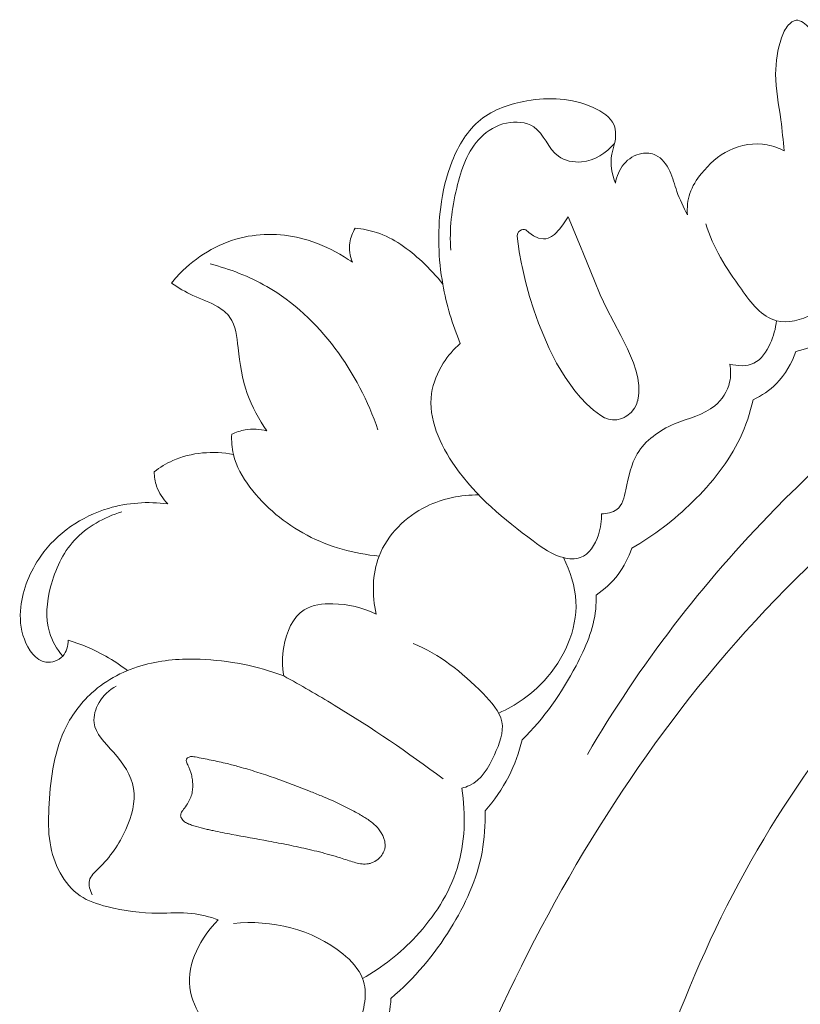
# Model space of a CAD drawing. Units: centimetres. Extents: x 789 to 1319, y -295 to 118.
# Drawn here: x 842 to 846, y -68 to -63 of the extents above; entities that cross this region are included whole.
import ezdxf

# ---------------------------------------------------------------- set-up
doc = ezdxf.new("R2010")
doc.units = ezdxf.units.CM
doc.header["$MEASUREMENT"] = 0
doc.layers.add('layer 1', color=7, linetype='Continuous')

msp = doc.modelspace()

# ---------------------------------------------------------------- linework, layer by layer
at = {"layer": 'layer 1', "color": 250, "lineweight": 20}
for points, knots in [([(846.01639, -63.29509), (846.01018, -63.23875), (846.00534, -63.18234), (845.99769, -63.12603), (845.99769, -63.12603), (845.98643, -63.04271), (845.96919, -62.95984), (845.96924, -62.87593), (845.96924, -62.87593), (845.96934, -62.80938), (845.98038, -62.74224), (846.00126, -62.67938), (846.00126, -62.67938), (846.00965, -62.65423), (846.01962, -62.62975), (846.03846, -62.60904), (846.03846, -62.60904), (846.05031, -62.59608), (846.06566, -62.58454), (846.08083, -62.58273), (846.08083, -62.58273), (846.10671, -62.57959), (846.1323, -62.60452), (846.15437, -62.62625), (846.15437, -62.62625), (846.17582, -62.64746), (846.19397, -62.66584), (846.20866, -62.68926)], [0, 0, 0, 0, 0.125, 0.125, 0.125, 0.125, 0.25, 0.25, 0.25, 0.25, 0.375, 0.375, 0.375, 0.375, 0.5, 0.5, 0.5, 0.5, 0.625, 0.625, 0.625, 0.625, 0.75, 0.75, 0.75, 0.75, 1, 1, 1, 1]), ([(844.24886, -64.34569), (844.20516, -64.2422), (844.17291, -64.13381), (844.15329, -64.02294), (844.15329, -64.02294), (844.12869, -63.88406), (844.12407, -63.74123), (844.14168, -63.60243), (844.14168, -63.60243), (844.15255, -63.51701), (844.17185, -63.43307), (844.20421, -63.35192), (844.20421, -63.35192), (844.23865, -63.26567), (844.28786, -63.18248), (844.35835, -63.12561), (844.35835, -63.12561), (844.42869, -63.06877), (844.52031, -63.03824), (844.61222, -63.02228), (844.61222, -63.02228), (844.73349, -63.00125), (844.85533, -63.00586), (844.97356, -63.05876), (844.97356, -63.05876), (845.0219, -63.08044), (845.06958, -63.11001), (845.08749, -63.15437), (845.08749, -63.15437), (845.09968, -63.18449), (845.09795, -63.2215), (845.09027, -63.25482), (845.09027, -63.25482), (845.08565, -63.27465), (845.07887, -63.29323), (845.07509, -63.31266), (845.07509, -63.31266), (845.06485, -63.36428), (845.07562, -63.42164), (845.09543, -63.47137)], [0, 0, 0, 0, 0.0909091, 0.0909091, 0.0909091, 0.0909091, 0.1818182, 0.1818182, 0.1818182, 0.1818182, 0.2727273, 0.2727273, 0.2727273, 0.2727273, 0.3636364, 0.3636364, 0.3636364, 0.3636364, 0.4545455, 0.4545455, 0.4545455, 0.4545455, 0.5454545, 0.5454545, 0.5454545, 0.5454545, 0.6363636, 0.6363636, 0.6363636, 0.6363636, 0.7272727, 0.7272727, 0.7272727, 0.7272727, 0.8181818, 0.8181818, 0.8181818, 0.8181818, 1, 1, 1, 1]), ([(844.19664, -63.83709), (844.18821, -63.72376), (844.20224, -63.61151), (844.22924, -63.49831), (844.22924, -63.49831), (844.25358, -63.3961), (844.28831, -63.29307), (844.36024, -63.22133), (844.36024, -63.22133), (844.39782, -63.18377), (844.44555, -63.15484), (844.50059, -63.14341), (844.50059, -63.14341), (844.5516, -63.13273), (844.60897, -63.13715), (844.64919, -63.16409), (844.64919, -63.16409), (844.70523, -63.20175), (844.72821, -63.28307), (844.78382, -63.32401), (844.78382, -63.32401), (844.81847, -63.34963), (844.86586, -63.35943), (844.91056, -63.35527), (844.91056, -63.35527), (844.98147, -63.34855), (845.04552, -63.30655), (845.09027, -63.25482)], [0, 0, 0, 0, 0.125, 0.125, 0.125, 0.125, 0.25, 0.25, 0.25, 0.25, 0.375, 0.375, 0.375, 0.375, 0.5, 0.5, 0.5, 0.5, 0.625, 0.625, 0.625, 0.625, 0.75, 0.75, 0.75, 0.75, 1, 1, 1, 1]), ([(845.48808, -63.64388), (845.48527, -63.60468), (845.4889, -63.56414), (845.50133, -63.5271), (845.50133, -63.5271), (845.51458, -63.48749), (845.53786, -63.45205), (845.56426, -63.41897), (845.56426, -63.41897), (845.60585, -63.36699), (845.65532, -63.32124), (845.71511, -63.2922), (845.71511, -63.2922), (845.77856, -63.26134), (845.85371, -63.24948), (845.92338, -63.2625), (845.92338, -63.2625), (845.95584, -63.26856), (845.98715, -63.27993), (846.01639, -63.29509)], [0, 0, 0, 0, 0.1666667, 0.1666667, 0.1666667, 0.1666667, 0.3333333, 0.3333333, 0.3333333, 0.3333333, 0.5, 0.5, 0.5, 0.5, 0.6666667, 0.6666667, 0.6666667, 0.6666667, 1, 1, 1, 1]), ([(845.09543, -63.47137), (845.10123, -63.43376), (845.11638, -63.39655), (845.1414, -63.3671), (845.1414, -63.3671), (845.16624, -63.33776), (845.20084, -63.31598), (845.23903, -63.30956), (845.23903, -63.30956), (845.26453, -63.30534), (845.29165, -63.30786), (845.31454, -63.31847), (845.31454, -63.31847), (845.34935, -63.33458), (845.37449, -63.36932), (845.39141, -63.4052), (845.39141, -63.4052), (845.40862, -63.44175), (845.41748, -63.47948), (845.43039, -63.51624), (845.43039, -63.51624), (845.44568, -63.55987), (845.46686, -63.60228), (845.48808, -63.64388)], [0, 0, 0, 0, 0.1428571, 0.1428571, 0.1428571, 0.1428571, 0.2857143, 0.2857143, 0.2857143, 0.2857143, 0.4285714, 0.4285714, 0.4285714, 0.4285714, 0.5714286, 0.5714286, 0.5714286, 0.5714286, 0.7142857, 0.7142857, 0.7142857, 0.7142857, 1, 1, 1, 1]), ([(850.71442, -64.11798), (850.50092, -63.94735), (850.25934, -63.80077), (850.00193, -63.71246), (850.00193, -63.71246), (849.42432, -63.51414), (848.76695, -63.60863), (848.17153, -63.81093), (848.17153, -63.81093), (847.31261, -64.10267), (846.58243, -64.6186), (845.96741, -65.24696), (845.96741, -65.24696), (845.57202, -65.65093), (845.22424, -66.10128), (844.94215, -66.58811)], [0, 0, 0, 0, 0.2, 0.2, 0.2, 0.2, 0.4, 0.4, 0.4, 0.4, 0.6, 0.6, 0.6, 0.6, 1, 1, 1, 1]), ([(845.01466, -64.73916), (845.01466, -64.73916), (845.03581, -64.75044), (845.03581, -64.75044), (845.03581, -64.75044), (845.03581, -64.75044), (845.04196, -64.75271), (845.04196, -64.75271), (845.04196, -64.75271), (845.04196, -64.75271), (845.05743, -64.75859), (845.05743, -64.75859), (845.05743, -64.75859), (845.05743, -64.75859), (845.07979, -64.7628), (845.07979, -64.7628), (845.07979, -64.7628), (845.07979, -64.7628), (845.10105, -64.76241), (845.10105, -64.76241), (845.10105, -64.76241), (845.10105, -64.76241), (845.10263, -64.76235), (845.10263, -64.76235), (845.10263, -64.76235), (845.10263, -64.76235), (845.13063, -64.75498), (845.13063, -64.75498), (845.13063, -64.75498), (845.13063, -64.75498), (845.14235, -64.74871), (845.14235, -64.74871), (845.14235, -64.74871), (845.14235, -64.74871), (845.14831, -64.74552), (845.14831, -64.74552), (845.14831, -64.74552), (845.14831, -64.74552), (845.15694, -64.74095), (845.15694, -64.74095), (845.15694, -64.74095), (845.15694, -64.74095), (845.15743, -64.74056), (845.15743, -64.74056), (845.15743, -64.74056), (845.15743, -64.74056), (845.1803, -64.72171), (845.1803, -64.72171), (845.1803, -64.72171), (845.1803, -64.72171), (845.19906, -64.69834), (845.19906, -64.69834), (845.19906, -64.69834), (845.19906, -64.69834), (845.20925, -64.67909), (845.20925, -64.67909), (845.20925, -64.67909), (845.20925, -64.67909), (845.21641, -64.65863), (845.21641, -64.65863), (845.21641, -64.65863), (845.21641, -64.65863), (845.21651, -64.6581), (845.21651, -64.6581), (845.21651, -64.6581), (845.21651, -64.6581), (845.21729, -64.65373), (845.21729, -64.65373), (845.21729, -64.65373), (845.21729, -64.65373), (845.2188, -64.64413), (845.2188, -64.64413), (845.2188, -64.64413), (845.2188, -64.64413), (845.22332, -64.61686), (845.22332, -64.61686), (845.22332, -64.61686), (845.22332, -64.61686), (845.22309, -64.57456), (845.22309, -64.57456), (845.22309, -64.57456), (845.22309, -64.57456), (845.21969, -64.55019), (845.21969, -64.55019), (845.21969, -64.55019), (845.21969, -64.55019), (845.21723, -64.5327), (845.21723, -64.5327), (845.21723, -64.5327), (845.21723, -64.5327), (845.20712, -64.49156), (845.20712, -64.49156), (845.20712, -64.49156), (845.20712, -64.49156), (845.19367, -64.45136), (845.19367, -64.45136), (845.19367, -64.45136), (845.19367, -64.45136), (845.16149, -64.37495), (845.16149, -64.37495), (845.16149, -64.37495), (845.16149, -64.37495), (845.12834, -64.30933), (845.12834, -64.30933), (845.12834, -64.30933), (845.12834, -64.30933), (845.12436, -64.30144), (845.12436, -64.30144), (845.12436, -64.30144), (845.12436, -64.30144), (845.04769, -64.15654), (845.04769, -64.15654), (845.04769, -64.15654), (845.04769, -64.15654), (845.01249, -64.08057), (845.01249, -64.08057), (845.01249, -64.08057), (845.01249, -64.08057), (844.9801, -64.0032), (844.9801, -64.0032), (844.9801, -64.0032), (844.9801, -64.0032), (844.92144, -63.85594), (844.92144, -63.85594), (844.92144, -63.85594), (844.92144, -63.85594), (844.91774, -63.84669), (844.91774, -63.84669), (844.91774, -63.84669), (844.91774, -63.84669), (844.90883, -63.82555), (844.90883, -63.82555), (844.90883, -63.82555), (844.90883, -63.82555), (844.8423, -63.66778), (844.8423, -63.66778), (844.8423, -63.66778), (844.8423, -63.66778), (844.83673, -63.6546), (844.83673, -63.6546), (844.83673, -63.6546), (844.83673, -63.6546), (844.82996, -63.66535), (844.82996, -63.66535), (844.82996, -63.66535), (844.82996, -63.66535), (844.8294, -63.66641), (844.8294, -63.66641), (844.8294, -63.66641), (844.8294, -63.66641), (844.81245, -63.69344), (844.81245, -63.69344), (844.81245, -63.69344), (844.81245, -63.69344), (844.79208, -63.7197), (844.79208, -63.7197), (844.79208, -63.7197), (844.79208, -63.7197), (844.76251, -63.75087), (844.76251, -63.75087), (844.76251, -63.75087), (844.76251, -63.75087), (844.74631, -63.76282), (844.74631, -63.76282), (844.74631, -63.76282), (844.74631, -63.76282), (844.72857, -63.77106), (844.72857, -63.77106), (844.72857, -63.77106), (844.72857, -63.77106), (844.71597, -63.77404), (844.71597, -63.77404), (844.71597, -63.77404), (844.71597, -63.77404), (844.7027, -63.77492), (844.7027, -63.77492), (844.7027, -63.77492), (844.7027, -63.77492), (844.67458, -63.77081), (844.67458, -63.77081), (844.67458, -63.77081), (844.67458, -63.77081), (844.6476, -63.75936), (844.6476, -63.75936), (844.6476, -63.75936), (844.6476, -63.75936), (844.62327, -63.74117), (844.62327, -63.74117), (844.62327, -63.74117), (844.62327, -63.74117), (844.60691, -63.72666), (844.60691, -63.72666), (844.60691, -63.72666), (844.60691, -63.72666), (844.59892, -63.72356), (844.59892, -63.72356), (844.59892, -63.72356), (844.59892, -63.72356), (844.59048, -63.72339), (844.59048, -63.72339), (844.59048, -63.72339), (844.59048, -63.72339), (844.58187, -63.72571), (844.58187, -63.72571), (844.58187, -63.72571), (844.58187, -63.72571), (844.56834, -63.73498), (844.56834, -63.73498), (844.56834, -63.73498), (844.56834, -63.73498), (844.56135, -63.74701), (844.56135, -63.74701), (844.56135, -63.74701), (844.56135, -63.74701), (844.55877, -63.76032), (844.55877, -63.76032), (844.55877, -63.76032), (844.55877, -63.76032), (844.57037, -63.84421), (844.57037, -63.84421), (844.57037, -63.84421), (844.57037, -63.84421), (844.57077, -63.84636), (844.57077, -63.84636), (844.57077, -63.84636), (844.57077, -63.84636), (844.58251, -63.91075), (844.58251, -63.91075), (844.58251, -63.91075), (844.58251, -63.91075), (844.58541, -63.92662), (844.58541, -63.92662), (844.58541, -63.92662), (844.58541, -63.92662), (844.60393, -64.00841), (844.60393, -64.00841), (844.60393, -64.00841), (844.60393, -64.00841), (844.62616, -64.08961), (844.62616, -64.08961), (844.62616, -64.08961), (844.62616, -64.08961), (844.64929, -64.16236), (844.64929, -64.16236), (844.64929, -64.16236), (844.64929, -64.16236), (844.67526, -64.23419), (844.67526, -64.23419), (844.67526, -64.23419), (844.67526, -64.23419), (844.70367, -64.30462), (844.70367, -64.30462), (844.70367, -64.30462), (844.70367, -64.30462), (844.73451, -64.37329), (844.73451, -64.37329), (844.73451, -64.37329), (844.73451, -64.37329), (844.77446, -64.45241), (844.77446, -64.45241), (844.77446, -64.45241), (844.77446, -64.45241), (844.82007, -64.52898), (844.82007, -64.52898), (844.82007, -64.52898), (844.82007, -64.52898), (844.87368, -64.60308), (844.87368, -64.60308), (844.87368, -64.60308), (844.87368, -64.60308), (844.90445, -64.6394), (844.90445, -64.6394), (844.90445, -64.6394), (844.90445, -64.6394), (844.93816, -64.67522), (844.93816, -64.67522), (844.93816, -64.67522), (844.93816, -64.67522), (844.97492, -64.7098), (844.97492, -64.7098), (844.97492, -64.7098), (844.97492, -64.7098), (845.01466, -64.73916), (845.01466, -64.73916)], [0, 0, 0, 0, 0.0138889, 0.0138889, 0.0138889, 0.0138889, 0.0277778, 0.0277778, 0.0277778, 0.0277778, 0.0416667, 0.0416667, 0.0416667, 0.0416667, 0.0555556, 0.0555556, 0.0555556, 0.0555556, 0.0694444, 0.0694444, 0.0694444, 0.0694444, 0.0833333, 0.0833333, 0.0833333, 0.0833333, 0.0972222, 0.0972222, 0.0972222, 0.0972222, 0.1111111, 0.1111111, 0.1111111, 0.1111111, 0.125, 0.125, 0.125, 0.125, 0.1388889, 0.1388889, 0.1388889, 0.1388889, 0.1527778, 0.1527778, 0.1527778, 0.1527778, 0.1666667, 0.1666667, 0.1666667, 0.1666667, 0.1805556, 0.1805556, 0.1805556, 0.1805556, 0.1944444, 0.1944444, 0.1944444, 0.1944444, 0.2083333, 0.2083333, 0.2083333, 0.2083333, 0.2222222, 0.2222222, 0.2222222, 0.2222222, 0.2361111, 0.2361111, 0.2361111, 0.2361111, 0.25, 0.25, 0.25, 0.25, 0.2638889, 0.2638889, 0.2638889, 0.2638889, 0.2777778, 0.2777778, 0.2777778, 0.2777778, 0.2916667, 0.2916667, 0.2916667, 0.2916667, 0.3055556, 0.3055556, 0.3055556, 0.3055556, 0.3194444, 0.3194444, 0.3194444, 0.3194444, 0.3333333, 0.3333333, 0.3333333, 0.3333333, 0.3472222, 0.3472222, 0.3472222, 0.3472222, 0.3611111, 0.3611111, 0.3611111, 0.3611111, 0.375, 0.375, 0.375, 0.375, 0.3888889, 0.3888889, 0.3888889, 0.3888889, 0.4027778, 0.4027778, 0.4027778, 0.4027778, 0.4166667, 0.4166667, 0.4166667, 0.4166667, 0.4305556, 0.4305556, 0.4305556, 0.4305556, 0.4444444, 0.4444444, 0.4444444, 0.4444444, 0.4583333, 0.4583333, 0.4583333, 0.4583333, 0.4722222, 0.4722222, 0.4722222, 0.4722222, 0.4861111, 0.4861111, 0.4861111, 0.4861111, 0.5, 0.5, 0.5, 0.5, 0.5138889, 0.5138889, 0.5138889, 0.5138889, 0.5277778, 0.5277778, 0.5277778, 0.5277778, 0.5416667, 0.5416667, 0.5416667, 0.5416667, 0.5555556, 0.5555556, 0.5555556, 0.5555556, 0.5694444, 0.5694444, 0.5694444, 0.5694444, 0.5833333, 0.5833333, 0.5833333, 0.5833333, 0.5972222, 0.5972222, 0.5972222, 0.5972222, 0.6111111, 0.6111111, 0.6111111, 0.6111111, 0.625, 0.625, 0.625, 0.625, 0.6388889, 0.6388889, 0.6388889, 0.6388889, 0.6527778, 0.6527778, 0.6527778, 0.6527778, 0.6666667, 0.6666667, 0.6666667, 0.6666667, 0.6805556, 0.6805556, 0.6805556, 0.6805556, 0.6944444, 0.6944444, 0.6944444, 0.6944444, 0.7083333, 0.7083333, 0.7083333, 0.7083333, 0.7222222, 0.7222222, 0.7222222, 0.7222222, 0.7361111, 0.7361111, 0.7361111, 0.7361111, 0.75, 0.75, 0.75, 0.75, 0.7638889, 0.7638889, 0.7638889, 0.7638889, 0.7777778, 0.7777778, 0.7777778, 0.7777778, 0.7916667, 0.7916667, 0.7916667, 0.7916667, 0.8055556, 0.8055556, 0.8055556, 0.8055556, 0.8194444, 0.8194444, 0.8194444, 0.8194444, 0.8333333, 0.8333333, 0.8333333, 0.8333333, 0.8472222, 0.8472222, 0.8472222, 0.8472222, 0.8611111, 0.8611111, 0.8611111, 0.8611111, 0.875, 0.875, 0.875, 0.875, 0.8888889, 0.8888889, 0.8888889, 0.8888889, 0.9027778, 0.9027778, 0.9027778, 0.9027778, 0.9166667, 0.9166667, 0.9166667, 0.9166667, 0.9305556, 0.9305556, 0.9305556, 0.9305556, 0.9444444, 0.9444444, 0.9444444, 0.9444444, 0.9583333, 0.9583333, 0.9583333, 0.9583333, 0.9722222, 0.9722222, 0.9722222, 0.9722222, 1, 1, 1, 1]), ([(846.42867, -63.81085), (846.4129, -63.88316), (846.38327, -63.953), (846.34349, -64.01588), (846.34349, -64.01588), (846.3001, -64.08439), (846.24466, -64.14484), (846.17029, -64.18498), (846.17029, -64.18498), (846.10918, -64.21793), (846.03536, -64.23716), (845.97357, -64.22147), (845.97357, -64.22147), (845.89461, -64.20144), (845.83543, -64.12437), (845.78215, -64.05013), (845.78215, -64.05013), (845.69771, -63.93256), (845.62826, -63.8222), (845.58827, -63.69306)], [0, 0, 0, 0, 0.1666667, 0.1666667, 0.1666667, 0.1666667, 0.3333333, 0.3333333, 0.3333333, 0.3333333, 0.5, 0.5, 0.5, 0.5, 0.6666667, 0.6666667, 0.6666667, 0.6666667, 1, 1, 1, 1]), ([(842.67276, -64.01613), (842.69222, -63.99167), (842.7132, -63.96853), (842.73571, -63.94672), (842.73571, -63.94672), (842.82703, -63.85842), (842.94436, -63.79236), (843.07004, -63.76536), (843.07004, -63.76536), (843.18479, -63.74062), (843.30655, -63.74852), (843.41881, -63.78274), (843.41881, -63.78274), (843.48816, -63.80387), (843.55393, -63.83504), (843.61514, -63.87316), (843.61514, -63.87316), (843.63037, -63.88256), (843.6452, -63.89241), (843.65985, -63.90273)], [0, 0, 0, 0, 0.1666667, 0.1666667, 0.1666667, 0.1666667, 0.3333333, 0.3333333, 0.3333333, 0.3333333, 0.5, 0.5, 0.5, 0.5, 0.6666667, 0.6666667, 0.6666667, 0.6666667, 1, 1, 1, 1]), ([(843.65985, -63.90273), (843.64671, -63.86927), (843.64058, -63.83174), (843.64572, -63.79609), (843.64572, -63.79609), (843.64974, -63.76791), (843.66075, -63.74088), (843.67579, -63.71702)], [0, 0, 0, 0, 0.3333333, 0.3333333, 0.3333333, 0.3333333, 1, 1, 1, 1]), ([(843.67579, -63.71702), (843.71522, -63.7209), (843.75469, -63.72823), (843.79234, -63.74046), (843.79234, -63.74046), (843.88536, -63.7708), (843.96751, -63.83147), (844.03986, -63.89892), (844.03986, -63.89892), (844.08128, -63.93754), (844.11948, -63.97838), (844.15329, -64.02294)], [0, 0, 0, 0, 0.25, 0.25, 0.25, 0.25, 0.5, 0.5, 0.5, 0.5, 1, 1, 1, 1]), ([(842.88394, -63.9116), (842.99148, -63.93984), (843.09708, -63.97965), (843.19406, -64.03533), (843.19406, -64.03533), (843.48152, -64.20058), (843.69377, -64.50613), (843.7992, -64.81738)], [0, 0, 0, 0, 0.3333333, 0.3333333, 0.3333333, 0.3333333, 1, 1, 1, 1]), ([(846.0796, -64.38897), (846.18494, -64.36462), (846.28888, -64.31634), (846.36771, -64.24178), (846.36771, -64.24178), (846.44339, -64.17031), (846.49607, -64.07485), (846.52672, -63.97633)], [0, 0, 0, 0, 0.3333333, 0.3333333, 0.3333333, 0.3333333, 1, 1, 1, 1]), ([(843.19379, -64.82236), (843.14954, -64.7596), (843.11178, -64.69043), (843.08656, -64.61872), (843.08656, -64.61872), (843.05842, -64.53896), (843.04571, -64.45626), (843.0359, -64.36864), (843.0359, -64.36864), (843.02931, -64.30993), (843.02405, -64.24897), (842.99146, -64.20306), (842.99146, -64.20306), (842.97494, -64.1799), (842.95153, -64.16064), (842.92648, -64.14543), (842.92648, -64.14543), (842.88333, -64.11935), (842.83516, -64.10538), (842.79006, -64.08458), (842.79006, -64.08458), (842.74913, -64.06562), (842.71064, -64.04098), (842.67276, -64.01613)], [0, 0, 0, 0, 0.1428571, 0.1428571, 0.1428571, 0.1428571, 0.2857143, 0.2857143, 0.2857143, 0.2857143, 0.4285714, 0.4285714, 0.4285714, 0.4285714, 0.5714286, 0.5714286, 0.5714286, 0.5714286, 0.7142857, 0.7142857, 0.7142857, 0.7142857, 1, 1, 1, 1]), ([(850.91535, -64.46199), (850.83466, -64.45356), (850.75473, -64.44229), (850.67238, -64.45203), (850.67238, -64.45203), (850.60717, -64.45967), (850.54043, -64.48047), (850.48069, -64.46621), (850.48069, -64.46621), (850.43647, -64.45571), (850.39614, -64.42598), (850.35462, -64.3994), (850.35462, -64.3994), (850.10076, -64.23618), (849.80641, -64.18631), (849.51236, -64.17082), (849.51236, -64.17082), (848.94713, -64.14085), (848.38326, -64.23785), (847.86222, -64.43766), (847.86222, -64.43766), (847.06897, -64.74163), (846.37492, -65.28366), (845.80523, -65.9167), (845.80523, -65.9167), (845.24029, -66.54434), (844.79754, -67.26137), (844.44627, -68.02544), (844.44627, -68.02544), (844.20985, -68.53961), (844.0148, -69.07503), (843.92108, -69.63115), (843.92108, -69.63115), (843.85791, -70.00581), (843.84066, -70.3898), (843.85868, -70.76988)], [0, 0, 0, 0, 0.1, 0.1, 0.1, 0.1, 0.2, 0.2, 0.2, 0.2, 0.3, 0.3, 0.3, 0.3, 0.4, 0.4, 0.4, 0.4, 0.5, 0.5, 0.5, 0.5, 0.6, 0.6, 0.6, 0.6, 0.7, 0.7, 0.7, 0.7, 0.8, 0.8, 0.8, 0.8, 1, 1, 1, 1]), ([(845.97357, -64.22147), (845.96996, -64.2644), (845.95773, -64.30502), (845.93921, -64.34564), (845.93921, -64.34564), (845.91913, -64.38942), (845.89156, -64.43304), (845.85055, -64.45297), (845.85055, -64.45297), (845.812, -64.47164), (845.76164, -64.46944), (845.71913, -64.45813)], [0, 0, 0, 0, 0.25, 0.25, 0.25, 0.25, 0.5, 0.5, 0.5, 0.5, 1, 1, 1, 1]), ([(850.04673, -64.25715), (849.74344, -64.29228), (849.44236, -64.35232), (849.15032, -64.44108), (849.15032, -64.44108), (848.51426, -64.63434), (847.92143, -64.96355), (847.3951, -65.37323), (847.3951, -65.37323), (846.83575, -65.80854), (846.35145, -66.33488), (845.97631, -66.93109), (845.97631, -66.93109), (845.58322, -67.55572), (845.30992, -68.25714), (845.14219, -68.97486), (845.14219, -68.97486), (845.11958, -69.0714), (845.09891, -69.16823), (845.08044, -69.26553)], [0, 0, 0, 0, 0.1666667, 0.1666667, 0.1666667, 0.1666667, 0.3333333, 0.3333333, 0.3333333, 0.3333333, 0.5, 0.5, 0.5, 0.5, 0.6666667, 0.6666667, 0.6666667, 0.6666667, 1, 1, 1, 1]), ([(845.01844, -65.2741), (845.02071, -65.31284), (845.01545, -65.35055), (845.00232, -65.38905), (845.00232, -65.38905), (844.98436, -65.44215), (844.95172, -65.49665), (844.90278, -65.51376), (844.90278, -65.51376), (844.87497, -65.52362), (844.84181, -65.52127), (844.81135, -65.51377), (844.81135, -65.51377), (844.7485, -65.49823), (844.6969, -65.46033), (844.64612, -65.42224), (844.64612, -65.42224), (844.48774, -65.30352), (844.33668, -65.18319), (844.22054, -65.01647), (844.22054, -65.01647), (844.13761, -64.89748), (844.07238, -64.75492), (844.09174, -64.61877), (844.09174, -64.61877), (844.10001, -64.56078), (844.12359, -64.50392), (844.15569, -64.45358), (844.15569, -64.45358), (844.18149, -64.4131), (844.21291, -64.37682), (844.24886, -64.34569)], [0, 0, 0, 0, 0.1111111, 0.1111111, 0.1111111, 0.1111111, 0.2222222, 0.2222222, 0.2222222, 0.2222222, 0.3333333, 0.3333333, 0.3333333, 0.3333333, 0.4444444, 0.4444444, 0.4444444, 0.4444444, 0.5555556, 0.5555556, 0.5555556, 0.5555556, 0.6666667, 0.6666667, 0.6666667, 0.6666667, 0.7777778, 0.7777778, 0.7777778, 0.7777778, 1, 1, 1, 1]), ([(845.84657, -64.65263), (845.89316, -64.63069), (845.93685, -64.60119), (845.97331, -64.56445), (845.97331, -64.56445), (846.02189, -64.51564), (846.05769, -64.45379), (846.0796, -64.38897)], [0, 0, 0, 0, 0.3333333, 0.3333333, 0.3333333, 0.3333333, 1, 1, 1, 1]), ([(845.71913, -64.45813), (845.72517, -64.49062), (845.72561, -64.52462), (845.71816, -64.55702), (845.71816, -64.55702), (845.70669, -64.60666), (845.67634, -64.65277), (845.63799, -64.68486), (845.63799, -64.68486), (845.57644, -64.73629), (845.49404, -64.7517), (845.41684, -64.78456), (845.41684, -64.78456), (845.33403, -64.81988), (845.25703, -64.87543), (845.21428, -64.94721), (845.21428, -64.94721), (845.1803, -65.00418), (845.16777, -65.07144), (845.15205, -65.14366), (845.15205, -65.14366), (845.143, -65.18524), (845.13293, -65.22843), (845.10268, -65.25157), (845.10268, -65.25157), (845.08052, -65.26837), (845.04754, -65.27445), (845.01844, -65.2741)], [0, 0, 0, 0, 0.125, 0.125, 0.125, 0.125, 0.25, 0.25, 0.25, 0.25, 0.375, 0.375, 0.375, 0.375, 0.5, 0.5, 0.5, 0.5, 0.625, 0.625, 0.625, 0.625, 0.75, 0.75, 0.75, 0.75, 1, 1, 1, 1]), ([(845.18403, -65.46299), (845.30496, -65.39353), (845.41573, -65.30747), (845.51624, -65.20927), (845.51624, -65.20927), (845.62073, -65.10743), (845.71411, -64.99255), (845.77572, -64.86161), (845.77572, -64.86161), (845.80703, -64.79509), (845.8301, -64.72437), (845.84657, -64.65263)], [0, 0, 0, 0, 0.25, 0.25, 0.25, 0.25, 0.5, 0.5, 0.5, 0.5, 1, 1, 1, 1]), ([(843.00175, -64.8406), (843.02493, -64.82944), (843.04969, -64.82118), (843.07515, -64.81683), (843.07515, -64.81683), (843.11431, -64.81019), (843.15533, -64.8127), (843.19379, -64.82236)], [0, 0, 0, 0, 0.3333333, 0.3333333, 0.3333333, 0.3333333, 1, 1, 1, 1]), ([(843.00175, -64.8406), (842.99983, -64.87737), (843.00222, -64.91499), (843.0106, -64.95087), (843.0106, -64.95087), (843.02578, -65.01544), (843.06055, -65.07463), (843.10122, -65.12869), (843.10122, -65.12869), (843.1841, -65.23886), (843.29153, -65.32793), (843.41274, -65.3914), (843.41274, -65.3914), (843.53445, -65.45518), (843.67003, -65.49305), (843.80559, -65.50515)], [0, 0, 0, 0, 0.2, 0.2, 0.2, 0.2, 0.4, 0.4, 0.4, 0.4, 0.6, 0.6, 0.6, 0.6, 1, 1, 1, 1]), ([(842.57848, -65.04553), (842.6099, -65.02148), (842.6438, -65.00043), (842.6802, -64.98419), (842.6802, -64.98419), (842.78138, -64.9389), (842.90154, -64.93057), (843.0106, -64.95087)], [0, 0, 0, 0, 0.3333333, 0.3333333, 0.3333333, 0.3333333, 1, 1, 1, 1]), ([(842.65223, -65.22003), (842.62596, -65.193), (842.60452, -65.16028), (842.59207, -65.12464), (842.59207, -65.12464), (842.58322, -65.09915), (842.57897, -65.07221), (842.57848, -65.04553)], [0, 0, 0, 0, 0.3333333, 0.3333333, 0.3333333, 0.3333333, 1, 1, 1, 1]), ([(844.34948, -65.17155), (844.25185, -65.17103), (844.15326, -65.19056), (844.0642, -65.23435), (844.0642, -65.23435), (843.94955, -65.29085), (843.85085, -65.38772), (843.80559, -65.50515), (843.80559, -65.50515), (843.7673, -65.60448), (843.76728, -65.71857), (843.7896, -65.82227)], [0, 0, 0, 0, 0.25, 0.25, 0.25, 0.25, 0.5, 0.5, 0.5, 0.5, 1, 1, 1, 1]), ([(842.10949, -65.96399), (842.10884, -65.99468), (842.10072, -66.02796), (842.07931, -66.05082), (842.07931, -66.05082), (842.05682, -66.07501), (842.0196, -66.08752), (841.98768, -66.08323), (841.98768, -66.08323), (841.93159, -66.0757), (841.89178, -66.01603), (841.87009, -65.95809), (841.87009, -65.95809), (841.84783, -65.89884), (841.84471, -65.84139), (841.85105, -65.78419), (841.85105, -65.78419), (841.86196, -65.68609), (841.90065, -65.58856), (841.95933, -65.50561), (841.95933, -65.50561), (842.04791, -65.38041), (842.18196, -65.2886), (842.32867, -65.2449), (842.32867, -65.2449), (842.43344, -65.21366), (842.54461, -65.20694), (842.65223, -65.22003)], [0, 0, 0, 0, 0.125, 0.125, 0.125, 0.125, 0.25, 0.25, 0.25, 0.25, 0.375, 0.375, 0.375, 0.375, 0.5, 0.5, 0.5, 0.5, 0.625, 0.625, 0.625, 0.625, 0.75, 0.75, 0.75, 0.75, 1, 1, 1, 1]), ([(842.07931, -66.05082), (842.04778, -66.01235), (842.02115, -65.96788), (842.00679, -65.92057), (842.00679, -65.92057), (841.98272, -65.84188), (841.9923, -65.75551), (842.01369, -65.67351), (842.01369, -65.67351), (842.03836, -65.57876), (842.07868, -65.48963), (842.14276, -65.41976), (842.14276, -65.41976), (842.21051, -65.34582), (842.30485, -65.29342), (842.40134, -65.264)], [0, 0, 0, 0, 0.2, 0.2, 0.2, 0.2, 0.4, 0.4, 0.4, 0.4, 0.6, 0.6, 0.6, 0.6, 1, 1, 1, 1]), ([(844.99026, -65.71782), (845.03541, -65.68736), (845.07629, -65.64965), (845.10924, -65.60615), (845.10924, -65.60615), (845.14197, -65.56299), (845.16692, -65.51401), (845.18403, -65.46299)], [0, 0, 0, 0, 0.3333333, 0.3333333, 0.3333333, 0.3333333, 1, 1, 1, 1]), ([(844.45841, -66.36167), (844.55132, -66.32022), (844.63642, -66.26166), (844.7067, -66.18507), (844.7067, -66.18507), (844.8141, -66.06812), (844.88691, -65.90932), (844.8796, -65.75325), (844.8796, -65.75325), (844.87569, -65.67013), (844.84917, -65.58785), (844.81135, -65.51377)], [0, 0, 0, 0, 0.25, 0.25, 0.25, 0.25, 0.5, 0.5, 0.5, 0.5, 1, 1, 1, 1]), ([(844.58556, -66.5073), (844.70523, -66.3912), (844.80117, -66.25302), (844.88025, -66.10334), (844.88025, -66.10334), (844.93205, -66.00554), (844.97661, -65.90274), (844.98749, -65.7943), (844.98749, -65.7943), (844.99004, -65.76898), (844.99079, -65.74333), (844.99026, -65.71782)], [0, 0, 0, 0, 0.25, 0.25, 0.25, 0.25, 0.5, 0.5, 0.5, 0.5, 1, 1, 1, 1]), ([(843.7896, -65.82227), (843.71743, -65.78533), (843.63739, -65.76698), (843.55331, -65.76552), (843.55331, -65.76552), (843.49795, -65.76463), (843.44079, -65.77102), (843.3973, -65.79815), (843.3973, -65.79815), (843.33406, -65.83758), (843.29972, -65.92091), (843.28568, -66.00015), (843.28568, -66.00015), (843.27604, -66.05453), (843.27588, -66.1069), (843.28567, -66.15912)], [0, 0, 0, 0, 0.2, 0.2, 0.2, 0.2, 0.4, 0.4, 0.4, 0.4, 0.6, 0.6, 0.6, 0.6, 1, 1, 1, 1]), ([(842.43229, -66.12968), (842.39503, -66.10072), (842.35568, -66.07446), (842.31457, -66.05111), (842.31457, -66.05111), (842.24976, -66.01437), (842.18059, -65.98517), (842.10949, -65.96399)], [0, 0, 0, 0, 0.3333333, 0.3333333, 0.3333333, 0.3333333, 1, 1, 1, 1]), ([(843.99071, -65.982), (844.13582, -66.04058), (844.25572, -66.13633), (844.37285, -66.25513), (844.37285, -66.25513), (844.41913, -66.30209), (844.4649, -66.35264), (844.47577, -66.40911), (844.47577, -66.40911), (844.48667, -66.46572), (844.46267, -66.52825), (844.43491, -66.58849), (844.43491, -66.58849), (844.40216, -66.65931), (844.36422, -66.72692), (844.29917, -66.75675), (844.29917, -66.75675), (844.28575, -66.76288), (844.27105, -66.76748), (844.25652, -66.77089)], [0, 0, 0, 0, 0.1666667, 0.1666667, 0.1666667, 0.1666667, 0.3333333, 0.3333333, 0.3333333, 0.3333333, 0.5, 0.5, 0.5, 0.5, 0.6666667, 0.6666667, 0.6666667, 0.6666667, 1, 1, 1, 1]), ([(842.92832, -67.48911), (842.88141, -67.47262), (842.83276, -67.4594), (842.78353, -67.45413), (842.78353, -67.45413), (842.72333, -67.44765), (842.66237, -67.45291), (842.60168, -67.45313), (842.60168, -67.45313), (842.50731, -67.45327), (842.41366, -67.44117), (842.3209, -67.41729), (842.3209, -67.41729), (842.26911, -67.40396), (842.21762, -67.38703), (842.1743, -67.35787), (842.1743, -67.35787), (842.08345, -67.29651), (842.02882, -67.1808), (842.01044, -67.06965), (842.01044, -67.06965), (842, -67.00657), (842.00124, -66.94491), (842.00433, -66.88241), (842.00433, -66.88241), (842.01121, -66.73793), (842.02734, -66.58902), (842.08771, -66.458), (842.08771, -66.458), (842.12343, -66.3803), (842.17473, -66.30889), (842.23843, -66.25112), (842.23843, -66.25112), (842.3194, -66.17768), (842.42047, -66.12626), (842.52626, -66.0977), (842.52626, -66.0977), (842.62472, -66.07132), (842.7272, -66.06461), (842.82952, -66.06837), (842.82952, -66.06837), (842.98528, -66.07416), (843.14065, -66.10392), (843.28567, -66.15912)], [0, 0, 0, 0, 0.0833333, 0.0833333, 0.0833333, 0.0833333, 0.1666667, 0.1666667, 0.1666667, 0.1666667, 0.25, 0.25, 0.25, 0.25, 0.3333333, 0.3333333, 0.3333333, 0.3333333, 0.4166667, 0.4166667, 0.4166667, 0.4166667, 0.5, 0.5, 0.5, 0.5, 0.5833333, 0.5833333, 0.5833333, 0.5833333, 0.6666667, 0.6666667, 0.6666667, 0.6666667, 0.75, 0.75, 0.75, 0.75, 0.8333333, 0.8333333, 0.8333333, 0.8333333, 1, 1, 1, 1]), ([(843.28567, -66.15912), (843.37849, -66.20999), (843.47018, -66.26299), (843.56072, -66.31798), (843.56072, -66.31798), (843.76542, -66.44225), (843.96398, -66.57685), (844.15531, -66.7207)], [0, 0, 0, 0, 0.3333333, 0.3333333, 0.3333333, 0.3333333, 1, 1, 1, 1]), ([(842.37187, -66.2146), (842.33373, -66.23542), (842.30036, -66.26547), (842.27772, -66.30417), (842.27772, -66.30417), (842.25801, -66.33774), (842.2465, -66.37799), (842.25086, -66.41402), (842.25086, -66.41402), (842.25809, -66.47469), (842.31031, -66.52332), (842.35596, -66.57499), (842.35596, -66.57499), (842.40977, -66.63579), (842.45455, -66.70067), (842.46601, -66.77272), (842.46601, -66.77272), (842.47771, -66.84552), (842.45545, -66.92554), (842.42414, -66.99597), (842.42414, -66.99597), (842.3879, -67.07726), (842.33955, -67.14592), (842.27356, -67.21042), (842.27356, -67.21042), (842.25323, -67.2303), (842.23118, -67.24991), (842.22505, -67.27507), (842.22505, -67.27507), (842.21904, -67.29948), (842.22794, -67.32917), (842.24074, -67.3522)], [0, 0, 0, 0, 0.1111111, 0.1111111, 0.1111111, 0.1111111, 0.2222222, 0.2222222, 0.2222222, 0.2222222, 0.3333333, 0.3333333, 0.3333333, 0.3333333, 0.4444444, 0.4444444, 0.4444444, 0.4444444, 0.5555556, 0.5555556, 0.5555556, 0.5555556, 0.6666667, 0.6666667, 0.6666667, 0.6666667, 0.7777778, 0.7777778, 0.7777778, 0.7777778, 1, 1, 1, 1]), ([(844.38385, -66.89491), (844.43442, -66.83835), (844.47813, -66.77526), (844.51271, -66.70752), (844.51271, -66.70752), (844.54504, -66.64403), (844.56931, -66.57645), (844.58556, -66.5073)], [0, 0, 0, 0, 0.3333333, 0.3333333, 0.3333333, 0.3333333, 1, 1, 1, 1]), ([(843.8362, -67.10345), (843.83399, -67.11284), (843.83008, -67.12173), (843.82507, -67.12992), (843.82507, -67.12992), (843.82248, -67.13397), (843.81973, -67.1379), (843.81663, -67.14162), (843.81663, -67.14162), (843.81313, -67.14579), (843.80938, -67.1498), (843.80534, -67.15351), (843.80534, -67.15351), (843.79602, -67.16214), (843.78536, -67.16933), (843.77372, -67.17471), (843.77372, -67.17471), (843.76814, -67.17731), (843.76219, -67.17955), (843.75617, -67.18116), (843.75617, -67.18116), (843.75043, -67.18271), (843.74465, -67.18376), (843.7387, -67.18434), (843.7387, -67.18434), (843.73297, -67.18495), (843.7272, -67.18506), (843.72137, -67.18489), (843.72137, -67.18489), (843.7156, -67.18463), (843.70982, -67.18402), (843.70414, -67.18324), (843.70414, -67.18324), (843.69255, -67.18151), (843.68101, -67.17876), (843.6698, -67.1755), (843.6698, -67.1755), (843.65767, -67.17201), (843.64572, -67.16804), (843.63377, -67.16407), (843.63377, -67.16407), (843.62074, -67.15977), (843.60757, -67.15549), (843.59437, -67.15143), (843.59437, -67.15143), (843.5754, -67.14546), (843.55621, -67.13983), (843.53699, -67.13441), (843.53699, -67.13441), (843.49949, -67.12382), (843.46166, -67.11409), (843.42375, -67.10526), (843.42375, -67.10526), (843.38649, -67.09649), (843.34898, -67.0885), (843.31142, -67.08096), (843.31142, -67.08096), (843.27522, -67.0737), (843.2389, -67.06683), (843.20263, -67.06024), (843.20263, -67.06024), (843.13558, -67.04794), (843.06837, -67.03627), (843.00141, -67.02345), (843.00141, -67.02345), (842.96762, -67.01689), (842.93379, -67.01019), (842.90012, -67.00289), (842.90012, -67.00289), (842.89168, -67.00105), (842.88315, -66.99915), (842.87463, -66.99726), (842.87463, -66.99726), (842.86611, -66.99536), (842.85758, -66.99347), (842.84917, -66.99141), (842.84917, -66.99141), (842.83109, -66.98719), (842.81319, -66.9825), (842.79555, -66.97667), (842.79555, -66.97667), (842.78707, -66.97397), (842.7788, -66.97094), (842.7705, -66.96776), (842.7705, -66.96776), (842.76869, -66.96708), (842.76701, -66.96636), (842.76519, -66.96567), (842.76519, -66.96567), (842.76175, -66.96418), (842.75814, -66.96258), (842.75478, -66.96079), (842.75478, -66.96079), (842.7512, -66.95897), (842.74777, -66.95689), (842.7446, -66.95462), (842.7446, -66.95462), (842.74117, -66.95219), (842.73799, -66.94956), (842.73516, -66.94656), (842.73516, -66.94656), (842.73193, -66.94307), (842.72909, -66.93935), (842.72687, -66.9352), (842.72687, -66.9352), (842.72575, -66.93306), (842.72485, -66.93094), (842.7242, -66.92862), (842.7242, -66.92862), (842.72349, -66.92639), (842.72303, -66.92396), (842.72301, -66.92157), (842.72301, -66.92157), (842.72294, -66.91927), (842.72309, -66.91699), (842.72347, -66.91474), (842.72347, -66.91474), (842.72393, -66.91254), (842.72461, -66.91036), (842.72532, -66.90832), (842.72532, -66.90832), (842.72617, -66.90626), (842.7271, -66.90424), (842.7282, -66.90233), (842.7282, -66.90233), (842.73011, -66.8988), (842.73232, -66.89535), (842.73473, -66.89214), (842.73473, -66.89214), (842.7377, -66.88787), (842.74087, -66.88385), (842.74401, -66.87968), (842.74401, -66.87968), (842.75145, -66.86972), (842.75839, -66.85944), (842.76457, -66.84868), (842.76457, -66.84868), (842.76997, -66.83931), (842.7747, -66.82951), (842.77843, -66.81943), (842.77843, -66.81943), (842.78205, -66.80988), (842.78472, -66.79995), (842.78642, -66.78988), (842.78642, -66.78988), (842.78724, -66.7847), (842.78797, -66.77947), (842.78835, -66.77425), (842.78835, -66.77425), (842.78909, -66.76511), (842.78917, -66.7559), (842.78872, -66.74659), (842.78872, -66.74659), (842.78824, -66.73714), (842.78732, -66.72764), (842.78575, -66.71821), (842.78575, -66.71821), (842.78422, -66.70892), (842.78219, -66.69966), (842.77969, -66.69058), (842.77969, -66.69058), (842.77791, -66.6841), (842.77576, -66.67762), (842.77337, -66.67134), (842.77337, -66.67134), (842.77215, -66.66806), (842.77078, -66.66481), (842.76942, -66.66156), (842.76942, -66.66156), (842.76622, -66.65394), (842.76276, -66.64638), (842.75929, -66.63881)], [0, 0, 0, 0, 0.0227273, 0.0227273, 0.0227273, 0.0227273, 0.0454545, 0.0454545, 0.0454545, 0.0454545, 0.0681818, 0.0681818, 0.0681818, 0.0681818, 0.0909091, 0.0909091, 0.0909091, 0.0909091, 0.1136364, 0.1136364, 0.1136364, 0.1136364, 0.1363636, 0.1363636, 0.1363636, 0.1363636, 0.1590909, 0.1590909, 0.1590909, 0.1590909, 0.1818182, 0.1818182, 0.1818182, 0.1818182, 0.2045455, 0.2045455, 0.2045455, 0.2045455, 0.2272727, 0.2272727, 0.2272727, 0.2272727, 0.25, 0.25, 0.25, 0.25, 0.2727273, 0.2727273, 0.2727273, 0.2727273, 0.2954545, 0.2954545, 0.2954545, 0.2954545, 0.3181818, 0.3181818, 0.3181818, 0.3181818, 0.3409091, 0.3409091, 0.3409091, 0.3409091, 0.3636364, 0.3636364, 0.3636364, 0.3636364, 0.3863636, 0.3863636, 0.3863636, 0.3863636, 0.4090909, 0.4090909, 0.4090909, 0.4090909, 0.4318182, 0.4318182, 0.4318182, 0.4318182, 0.4545455, 0.4545455, 0.4545455, 0.4545455, 0.4772727, 0.4772727, 0.4772727, 0.4772727, 0.5, 0.5, 0.5, 0.5, 0.5227273, 0.5227273, 0.5227273, 0.5227273, 0.5454545, 0.5454545, 0.5454545, 0.5454545, 0.5681818, 0.5681818, 0.5681818, 0.5681818, 0.5909091, 0.5909091, 0.5909091, 0.5909091, 0.6136364, 0.6136364, 0.6136364, 0.6136364, 0.6363636, 0.6363636, 0.6363636, 0.6363636, 0.6590909, 0.6590909, 0.6590909, 0.6590909, 0.6818182, 0.6818182, 0.6818182, 0.6818182, 0.7045455, 0.7045455, 0.7045455, 0.7045455, 0.7272727, 0.7272727, 0.7272727, 0.7272727, 0.75, 0.75, 0.75, 0.75, 0.7727273, 0.7727273, 0.7727273, 0.7727273, 0.7954545, 0.7954545, 0.7954545, 0.7954545, 0.8181818, 0.8181818, 0.8181818, 0.8181818, 0.8409091, 0.8409091, 0.8409091, 0.8409091, 0.8636364, 0.8636364, 0.8636364, 0.8636364, 0.8863636, 0.8863636, 0.8863636, 0.8863636, 0.9090909, 0.9090909, 0.9090909, 0.9090909, 0.9318182, 0.9318182, 0.9318182, 0.9318182, 0.9545455, 0.9545455, 0.9545455, 0.9545455, 1, 1, 1, 1]), ([(842.75929, -66.63881), (842.75772, -66.63532), (842.75616, -66.63182), (842.75507, -66.62815), (842.75507, -66.62815), (842.75439, -66.62606), (842.75396, -66.62376), (842.75383, -66.62155), (842.75383, -66.62155), (842.75366, -66.61942), (842.75389, -66.61719), (842.75452, -66.6151), (842.75452, -66.6151), (842.75477, -66.61396), (842.75525, -66.61284), (842.75582, -66.61177), (842.75582, -66.61177), (842.75649, -66.61054), (842.75733, -66.60942), (842.75825, -66.60835), (842.75825, -66.60835), (842.76002, -66.60651), (842.76204, -66.60484), (842.76434, -66.60346), (842.76434, -66.60346), (842.76717, -66.60183), (842.77009, -66.60061), (842.77332, -66.59983), (842.77332, -66.59983), (842.77578, -66.59914), (842.77829, -66.59874), (842.78073, -66.59863), (842.78073, -66.59863), (842.78314, -66.5984), (842.78556, -66.59852), (842.78797, -66.59864), (842.78797, -66.59864), (842.79253, -66.59894), (842.79706, -66.59983), (842.80166, -66.60063)], [0, 0, 0, 0, 0.0909091, 0.0909091, 0.0909091, 0.0909091, 0.1818182, 0.1818182, 0.1818182, 0.1818182, 0.2727273, 0.2727273, 0.2727273, 0.2727273, 0.3636364, 0.3636364, 0.3636364, 0.3636364, 0.4545455, 0.4545455, 0.4545455, 0.4545455, 0.5454545, 0.5454545, 0.5454545, 0.5454545, 0.6363636, 0.6363636, 0.6363636, 0.6363636, 0.7272727, 0.7272727, 0.7272727, 0.7272727, 0.8181818, 0.8181818, 0.8181818, 0.8181818, 1, 1, 1, 1]), ([(842.80166, -66.60063), (842.83125, -66.60616), (842.86073, -66.61185), (842.89016, -66.61799), (842.89016, -66.61799), (842.91885, -66.624), (842.94745, -66.63032), (842.9759, -66.63726), (842.9759, -66.63726), (842.99786, -66.64265), (843.01988, -66.64831), (843.04169, -66.65431), (843.04169, -66.65431), (843.0742, -66.66325), (843.10658, -66.67294), (843.13873, -66.68319), (843.13873, -66.68319), (843.20361, -66.70371), (843.26772, -66.72634), (843.33136, -66.75046), (843.33136, -66.75046), (843.36278, -66.76239), (843.39422, -66.77468), (843.42546, -66.78708), (843.42546, -66.78708), (843.44721, -66.79577), (843.46898, -66.8046), (843.49064, -66.81361), (843.49064, -66.81361), (843.53079, -66.83028), (843.57067, -66.84774), (843.60975, -66.86682), (843.60975, -66.86682), (843.62963, -66.87657), (843.64934, -66.88658), (843.66868, -66.89718), (843.66868, -66.89718), (843.67854, -66.90254), (843.68835, -66.90799), (843.69814, -66.91366), (843.69814, -66.91366), (843.70352, -66.91675), (843.70899, -66.9199), (843.7144, -66.92313), (843.7144, -66.92313), (843.72282, -66.92816), (843.73118, -66.93327), (843.73946, -66.93869), (843.73946, -66.93869), (843.74769, -66.9442), (843.7559, -66.94993), (843.76367, -66.95597), (843.76367, -66.95597), (843.77161, -66.96212), (843.77919, -66.96864), (843.78636, -66.9756), (843.78636, -66.9756), (843.79362, -66.98263), (843.80034, -66.99013), (843.80645, -66.9982), (843.80645, -66.9982), (843.81166, -67.00509), (843.81628, -67.01233), (843.82047, -67.01988), (843.82047, -67.01988), (843.82406, -67.02633), (843.82718, -67.03296), (843.82978, -67.03985), (843.82978, -67.03985), (843.83243, -67.04665), (843.83456, -67.05371), (843.83613, -67.06089), (843.83613, -67.06089), (843.83754, -67.06797), (843.83839, -67.07517), (843.83844, -67.08232), (843.83844, -67.08232), (843.83855, -67.08939), (843.83788, -67.09656), (843.8362, -67.10345)], [0, 0, 0, 0, 0.047619, 0.047619, 0.047619, 0.047619, 0.0952381, 0.0952381, 0.0952381, 0.0952381, 0.1428571, 0.1428571, 0.1428571, 0.1428571, 0.1904762, 0.1904762, 0.1904762, 0.1904762, 0.2380952, 0.2380952, 0.2380952, 0.2380952, 0.2857143, 0.2857143, 0.2857143, 0.2857143, 0.3333333, 0.3333333, 0.3333333, 0.3333333, 0.3809524, 0.3809524, 0.3809524, 0.3809524, 0.4285714, 0.4285714, 0.4285714, 0.4285714, 0.4761905, 0.4761905, 0.4761905, 0.4761905, 0.5238095, 0.5238095, 0.5238095, 0.5238095, 0.5714286, 0.5714286, 0.5714286, 0.5714286, 0.6190476, 0.6190476, 0.6190476, 0.6190476, 0.6666667, 0.6666667, 0.6666667, 0.6666667, 0.7142857, 0.7142857, 0.7142857, 0.7142857, 0.7619048, 0.7619048, 0.7619048, 0.7619048, 0.8095238, 0.8095238, 0.8095238, 0.8095238, 0.8571429, 0.8571429, 0.8571429, 0.8571429, 0.9047619, 0.9047619, 0.9047619, 0.9047619, 1, 1, 1, 1]), ([(843.71559, -67.80953), (843.82358, -67.74841), (843.92185, -67.67038), (844.00709, -67.57878), (844.00709, -67.57878), (844.10638, -67.47208), (844.18809, -67.34723), (844.23146, -67.209), (844.23146, -67.209), (844.2754, -67.06913), (844.28001, -66.91559), (844.25652, -66.77089)], [0, 0, 0, 0, 0.25, 0.25, 0.25, 0.25, 0.5, 0.5, 0.5, 0.5, 1, 1, 1, 1]), ([(843.87033, -67.91797), (843.99759, -67.8097), (844.10676, -67.68034), (844.19572, -67.53711), (844.19572, -67.53711), (844.27599, -67.40801), (844.33973, -67.26763), (844.36735, -67.11932), (844.36735, -67.11932), (844.38116, -67.04564), (844.38591, -66.96996), (844.38385, -66.89491)], [0, 0, 0, 0, 0.25, 0.25, 0.25, 0.25, 0.5, 0.5, 0.5, 0.5, 1, 1, 1, 1]), ([(842.84378, -68.03366), (842.8088, -67.9811), (842.78038, -67.92088), (842.77265, -67.85858), (842.77265, -67.85858), (842.75609, -67.72568), (842.83398, -67.58379), (842.92832, -67.48911)], [0, 0, 0, 0, 0.3333333, 0.3333333, 0.3333333, 0.3333333, 1, 1, 1, 1]), ([(843.60086, -68.21447), (843.63937, -68.16989), (843.66903, -68.11966), (843.69208, -68.06306), (843.69208, -68.06306), (843.72519, -67.98167), (843.74477, -67.8871), (843.71559, -67.80953), (843.71559, -67.80953), (843.69589, -67.75738), (843.6542, -67.71288), (843.60795, -67.67496), (843.60795, -67.67496), (843.44167, -67.53872), (843.21591, -67.48704), (843.01147, -67.50945)], [0, 0, 0, 0, 0.2, 0.2, 0.2, 0.2, 0.4, 0.4, 0.4, 0.4, 0.6, 0.6, 0.6, 0.6, 1, 1, 1, 1]), ([(843.76932, -68.28313), (843.80194, -68.2203), (843.82761, -68.1535), (843.84486, -68.08463), (843.84486, -68.08463), (843.85857, -68.03001), (843.86694, -67.9741), (843.87033, -67.91797)], [0, 0, 0, 0, 0.3333333, 0.3333333, 0.3333333, 0.3333333, 1, 1, 1, 1])]:
    msp.add_open_spline(points, degree=3, knots=knots, dxfattribs=at)

doc.saveas('drawing.dxf')
